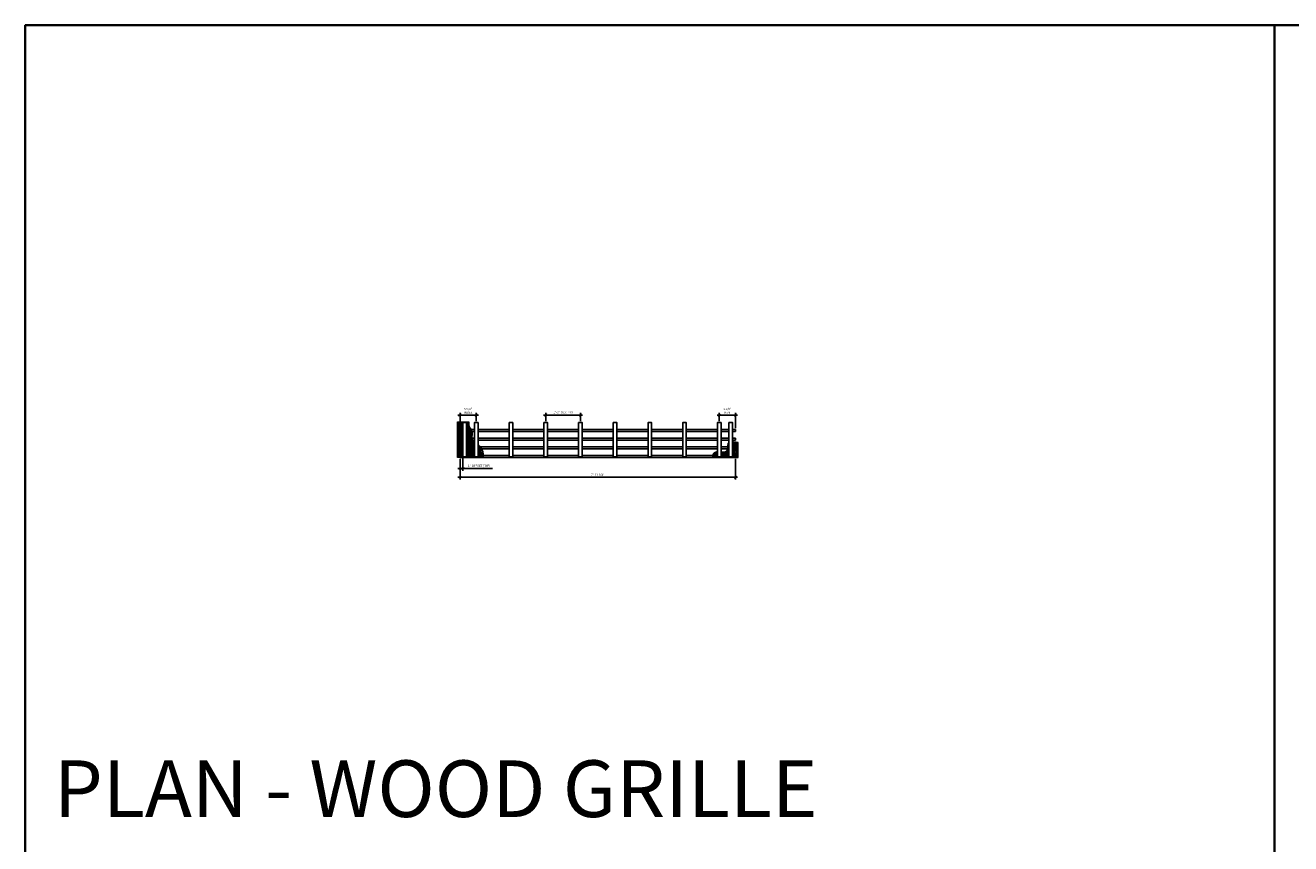
# Model space of a CAD drawing. Units: inches. Extents: x 0 to 3506, y 0 to 1152.
# Drawn here: x 0 to 438, y 869 to 1152 of the extents above; entities that cross this region are included whole.
import ezdxf
from ezdxf.enums import TextEntityAlignment as Align

# ---------------------------------------------------------------- set-up
doc = ezdxf.new("R2010")
doc.units = ezdxf.units.IN
doc.header["$MEASUREMENT"] = 0
doc.header["$PDMODE"] = 3
doc.header["$PDSIZE"] = 0.15625
doc.layers.get('0').update_dxf_attribs({"lineweight": 25})
for name, color, linetype, lineweight in [('Z-ANNO-DIMS', 1, 'Continuous', 25), ('Z-CLNG-WOOD', 5, 'Continuous', 25), ('Z-CLNG-WOOD-PATT', 2, 'Continuous', 15)]:
    doc.layers.add(name, color=color, linetype=linetype, lineweight=lineweight)
doc.layers.add('Z-ANNO-NPLT', color=252, linetype='Continuous', lineweight=35, plot=False)
doc.layers.add('Z-ANNO-RDME', color=252, linetype='Continuous', lineweight=35, plot=False)
doc.styles.add('1-8', font='arial.ttf', dxfattribs={"height": 0.75})
doc.styles.get("Standard").update_dxf_attribs({"font": 'arial.ttf', "height": 0.09375})
doc.dimstyles.new('1-8', dxfattribs={"dimscale": 8, "dimtxt": 0.09375, "dimasz": 0.125, "dimexe": 0.09375, "dimexo": 0.0625, "dimgap": 0.0625, "dimtad": 1, "dimtoh": 1, "dimdec": 5, "dimzin": 3, "dimdsep": 46, "dimlunit": 5, "dimtxsty": '1-8', "dimblk": 'ARCHTICK', "dimcen": 0, "dimdle": 0.09375, "dimclrd": 256, "dimclre": 256, "dimclrt": 256, "dimadec": 1, "dimazin": 0, "dimtfac": 1, "dimtdec": 5, "dimtofl": 0, "dimtmove": 0, "dimatfit": 3, "dimfxl": 0, "dimfrac": 2, "dimtolj": 1, "dimtzin": 0, "dimlwd": -1, "dimlwe": -1, "dimarcsym": 0})

# ---------------------------------------------------------------- blocks, each defined once
blk = doc.blocks.new('_ARCHTICK')
at = {"color": 0, "linetype": 'ByBlock', "const_width": 0.15}
blk.add_lwpolyline([(-0.5, -0.5), (0.5, 0.5)], dxfattribs=at)
blk = doc.blocks.new('*D14')
at = {"layer": 'Defpoints', "color": 0}
for p in [(150.33, 1002.53), (245.58, 1002.53), (245.58, 995.64)]:
    blk.add_point(p, dxfattribs=at)
at = {"layer": 'Z-ANNO-DIMS'}
for p, q in [((150.33, 1002.03), (150.33, 994.89)), ((245.58, 1002.03), (245.58, 994.89)), ((149.58, 995.64), (246.33, 995.64))]:
    blk.add_line(p, q, dxfattribs=at)
at = {"layer": 'Z-ANNO-DIMS', "rotation": 180}
blk.add_blockref('_ARCHTICK', (150.33, 995.64), dxfattribs=at)
at = {"layer": 'Z-ANNO-DIMS'}
blk.add_blockref('_ARCHTICK', (245.58, 995.64), dxfattribs=at)
at = {"layer": 'Z-ANNO-DIMS', "insert": (197.96, 996.52), "char_height": 0.75, "attachment_point": 5, "style": '1-8'}
blk.add_mtext('\\A1;7\'-11 1/4"', dxfattribs=at)
blk = doc.blocks.new('*D15')
at = {"layer": 'Defpoints', "color": 0}
for p in [(155.96, 1017.13), (150.33, 1012.15), (155.96, 1014.59)]:
    blk.add_point(p, dxfattribs=at)
at = {"layer": 'Z-ANNO-DIMS'}
for p, q in [((149.58, 1017.13), (156.71, 1017.13)), ((150.33, 1012.65), (150.33, 1017.88)), ((155.96, 1015.09), (155.96, 1017.88))]:
    blk.add_line(p, q, dxfattribs=at)
at = {"layer": 'Z-ANNO-DIMS', "rotation": 180}
blk.add_blockref('_ARCHTICK', (150.33, 1017.13), dxfattribs=at)
at = {"layer": 'Z-ANNO-DIMS'}
blk.add_blockref('_ARCHTICK', (155.96, 1017.13), dxfattribs=at)
at = {"layer": 'Z-ANNO-DIMS', "insert": (153.15, 1018.64), "char_height": 0.75, "attachment_point": 5, "style": '1-8'}
blk.add_mtext('\\A1;5 5/8"\\PINDEX', dxfattribs=at)
blk = doc.blocks.new('*D16')
at = {"layer": 'Defpoints', "color": 0}
for p in [(239.96, 1017.13), (239.96, 1014.59), (245.58, 1012.15)]:
    blk.add_point(p, dxfattribs=at)
at = {"layer": 'Z-ANNO-DIMS'}
for p, q in [((246.33, 1017.13), (239.21, 1017.13)), ((239.96, 1015.09), (239.96, 1017.88)), ((245.58, 1012.65), (245.58, 1017.88))]:
    blk.add_line(p, q, dxfattribs=at)
at = {"layer": 'Z-ANNO-DIMS', "rotation": 180}
blk.add_blockref('_ARCHTICK', (239.96, 1017.13), dxfattribs=at)
at = {"layer": 'Z-ANNO-DIMS'}
blk.add_blockref('_ARCHTICK', (245.58, 1017.13), dxfattribs=at)
at = {"layer": 'Z-ANNO-DIMS', "insert": (242.77, 1018.64), "char_height": 0.75, "attachment_point": 5, "style": '1-8'}
blk.add_mtext('\\A1;5 5/8"\\PREM', dxfattribs=at)
blk = doc.blocks.new('*D17')
at = {"layer": 'Defpoints', "color": 0}
for p in [(191.96, 1017.13), (179.96, 1014.59), (191.96, 1014.59)]:
    blk.add_point(p, dxfattribs=at)
at = {"layer": 'Z-ANNO-DIMS'}
for p, q in [((179.21, 1017.13), (192.71, 1017.13)), ((179.96, 1015.09), (179.96, 1017.88)), ((191.96, 1015.09), (191.96, 1017.88))]:
    blk.add_line(p, q, dxfattribs=at)
at = {"layer": 'Z-ANNO-DIMS', "rotation": 180}
blk.add_blockref('_ARCHTICK', (179.96, 1017.13), dxfattribs=at)
at = {"layer": 'Z-ANNO-DIMS'}
blk.add_blockref('_ARCHTICK', (191.96, 1017.13), dxfattribs=at)
at = {"layer": 'Z-ANNO-DIMS', "insert": (185.96, 1018.13), "char_height": 0.75, "attachment_point": 5, "style": '1-8'}
blk.add_mtext('\\A1;1\'-0" OC (TYP)', dxfattribs=at)
blk = doc.blocks.new('*D18')
at = {"layer": 'Defpoints', "color": 0}
for p in [(150.33, 1002.53), (151.33, 1002.71), (151.33, 998.63)]:
    blk.add_point(p, dxfattribs=at)
at = {"layer": 'Z-ANNO-DIMS'}
for p, q in [((151.33, 1002.21), (151.33, 997.88)), ((149.58, 998.63), (151.33, 998.63)), ((150.33, 1002.03), (150.33, 997.88)), ((151.33, 998.63), (161.59, 998.63))]:
    blk.add_line(p, q, dxfattribs=at)
at = {"layer": 'Z-ANNO-DIMS', "rotation": 180}
blk.add_blockref('_ARCHTICK', (150.33, 998.63), dxfattribs=at)
at = {"layer": 'Z-ANNO-DIMS'}
blk.add_blockref('_ARCHTICK', (151.33, 998.63), dxfattribs=at)
at = {"layer": 'Z-ANNO-DIMS', "insert": (156.96, 999.62), "char_height": 0.75, "attachment_point": 5, "style": '1-8'}
blk.add_mtext('\\A1;1" OFFSET (TYP)', dxfattribs=at)

msp = doc.modelspace()

# ---------------------------------------------------------------- hatches: boundary and pattern name
at = {"layer": 'Z-CLNG-WOOD-PATT'}
h = msp.add_hatch(dxfattribs=at)
h.set_pattern_fill('ANSI38', color=256, scale=3, style=0)
h.set_pattern_definition([(45, (166.46403, 1012.47893), (-0.265165, 0.265165), []), (135, (166.46403, 1012.47893), (-0.795495, 0.265165), [0.9375, -0.5625])])
edge = h.paths.add_edge_path()
edge.add_spline(control_points=[(158.363019, 1002.525458), (158.405994, 1003.925635), (158.198996, 1005.559927), (156.868145, 1006.669426), (156.583964, 1006.88615)], knot_values=[9.7065178191, 9.7065178191, 9.7065178191, 9.7065178191, 13.6061266926, 14.5974560972, 14.5974560972, 14.5974560972, 14.5974560972], degree=3, periodic=0)
edge.add_line((156.583962, 1006.886151), (156.583962, 1002.712958))
edge.add_line((156.583962, 1002.712958), (155.333962, 1002.712958))
edge.add_line((155.333962, 1002.712958), (155.333962, 1007.835027))
edge.add_spline(control_points=[(155.333962, 1007.835027), (154.906484, 1008.202977), (154.052217, 1009.212561), (154.988242, 1011.56897), (153.325806, 1013.104646), (153.345424, 1014.259156), (153.409697, 1014.775458)], knot_values=[0.6451054499, 0.6451054499, 0.6451054499, 0.6451054499, 2.2895015399, 4.7965111189, 6.7473331153, 8.2441388049, 8.2441388049, 8.2441388049, 8.2441388049], degree=3, periodic=0)
edge.add_line((153.409697, 1014.775458), (149.458964, 1014.775458))
edge.add_line((149.458964, 1014.775458), (149.458964, 1002.525458))
edge.add_line((149.458964, 1002.525458), (158.363019, 1002.525458))
h.paths.add_polyline_path([(152.583962, 1002.712958), (151.333962, 1002.712958), (151.333962, 1014.587958), (152.583962, 1014.587958)], flags=16)
h = msp.add_hatch(dxfattribs=at)
h.set_pattern_fill('ANSI38', color=256, scale=3, style=0)
h.set_pattern_definition([(45, (222.33396, 1033.41914), (-0.265165, 0.265165), []), (135, (222.33396, 1033.41914), (-0.795495, 0.265165), [0.9375, -0.5625])])
edge = h.paths.add_edge_path()
edge.add_spline(control_points=[(243.333962, 1007.706499), (243.174697, 1007.608581), (242.589008, 1006.957016), (243.124687, 1004.160383), (241.380745, 1004.263733), (240.583964, 1004.344242)], knot_values=[3.4027395091, 3.4027395091, 3.4027395091, 3.4027395091, 4.1276663546, 6.8042859411, 8.8540863309, 8.8540863309, 8.8540863309, 8.8540863309], degree=3, periodic=0)
edge.add_line((240.583962, 1004.344242), (240.583962, 1002.712958))
edge.add_line((240.583962, 1002.712958), (239.333962, 1002.712958))
edge.add_line((239.333962, 1002.712958), (239.333962, 1004.436809))
edge.add_spline(control_points=[(239.333962, 1004.436809), (239.093165, 1004.434814), (238.059958, 1004.326872), (237.675365, 1003.430998), (237.541623, 1002.525458)], knot_values=[9.9449934926, 9.9449934926, 9.9449934926, 9.9449934926, 10.617778927, 13.0529537486, 13.0529537486, 13.0529537486, 13.0529537486], degree=3, periodic=0)
edge.add_line((237.541623, 1002.525458), (246.458964, 1002.525458))
edge.add_line((246.458964, 1002.525458), (246.458964, 1007.671448))
edge.add_spline(control_points=[(246.458964, 1007.671448), (245.557463, 1007.837988), (244.8305, 1007.85358), (244.583964, 1007.879074)], knot_values=[1.3322864111, 1.3322864111, 1.3322864111, 1.3322864111, 2.007550908, 2.007550908, 2.007550908, 2.007550908], degree=3, periodic=0)
edge.add_line((244.583962, 1007.879074), (244.583962, 1002.712958))
edge.add_line((244.583962, 1002.712958), (243.333962, 1002.712958))
edge.add_line((243.333962, 1002.712958), (243.333962, 1007.706499))

# ---------------------------------------------------------------- linework, layer by layer
at = {"layer": 'Z-ANNO-NPLT'}
msp.add_line((432, 1152), (432, 0), dxfattribs=at)
msp.add_lwpolyline([(1728, 1152), (1728, 0), (0, 0), (0, 1152)], close=True, dxfattribs=at)
at = {"layer": 'Z-CLNG-WOOD'}
for p, q in [((150.333964, 1011.525458), (150.333964, 1012.150458)), ((245.583964, 1011.525458), (245.583964, 1012.150458)), ((150.333964, 1008.525458), (150.333964, 1009.150458)), ((245.583964, 1008.525458), (245.583964, 1009.150458)), ((150.333964, 1005.525458), (150.333964, 1006.150458)), ((245.583964, 1005.525458), (245.583964, 1006.150458))]:
    msp.add_line(p, q, dxfattribs=at)
for points in [[(151.333964, 1012.150458), (150.333964, 1012.150458)], [(150.333964, 1011.525458), (151.333964, 1011.525458)], [(155.333964, 1012.150458), (152.583964, 1012.150458)], [(152.583964, 1011.525458), (155.333964, 1011.525458)], [(167.333964, 1012.150458), (156.583964, 1012.150458)], [(156.583964, 1011.525458), (167.333964, 1011.525458)], [(179.333964, 1012.150458), (168.583964, 1012.150458)], [(168.583964, 1011.525458), (179.333964, 1011.525458)], [(191.333964, 1012.150458), (180.583964, 1012.150458)], [(180.583964, 1011.525458), (191.333964, 1011.525458)], [(203.333964, 1012.150458), (192.583964, 1012.150458)], [(192.583964, 1011.525458), (203.333964, 1011.525458)], [(215.333964, 1012.150458), (204.583964, 1012.150458)], [(204.583964, 1011.525458), (215.333964, 1011.525458)], [(227.333964, 1012.150458), (216.583964, 1012.150458)], [(216.583964, 1011.525458), (227.333964, 1011.525458)], [(239.333964, 1012.150458), (228.583964, 1012.150458)], [(228.583964, 1011.525458), (239.333964, 1011.525458)], [(243.333964, 1012.150458), (240.583964, 1012.150458)], [(240.583964, 1011.525458), (243.333964, 1011.525458)], [(245.583964, 1012.150458), (244.583964, 1012.150458)], [(244.583964, 1011.525458), (245.583964, 1011.525458)], [(151.333964, 1009.150458), (150.333964, 1009.150458)], [(150.333964, 1008.525458), (151.333964, 1008.525458)], [(155.333964, 1009.150458), (152.583964, 1009.150458)], [(152.583964, 1008.525458), (155.333964, 1008.525458)], [(167.333964, 1009.150458), (156.583964, 1009.150458)], [(156.583964, 1008.525458), (167.333964, 1008.525458)], [(179.333964, 1009.150458), (168.583964, 1009.150458)], [(168.583964, 1008.525458), (179.333964, 1008.525458)], [(191.333964, 1009.150458), (180.583964, 1009.150458)], [(180.583964, 1008.525458), (191.333964, 1008.525458)], [(203.333964, 1009.150458), (192.583964, 1009.150458)], [(192.583964, 1008.525458), (203.333964, 1008.525458)], [(215.333964, 1009.150458), (204.583964, 1009.150458)], [(204.583964, 1008.525458), (215.333964, 1008.525458)], [(227.333964, 1009.150458), (216.583964, 1009.150458)], [(216.583964, 1008.525458), (227.333964, 1008.525458)], [(239.333964, 1009.150458), (228.583964, 1009.150458)], [(228.583964, 1008.525458), (239.333964, 1008.525458)], [(243.333964, 1009.150458), (240.583964, 1009.150458)], [(240.583964, 1008.525458), (243.333964, 1008.525458)], [(245.583964, 1009.150458), (244.583964, 1009.150458)], [(244.583964, 1008.525458), (245.583964, 1008.525458)], [(151.333964, 1006.150458), (150.333964, 1006.150458)], [(150.333964, 1005.525458), (151.333964, 1005.525458)], [(151.333964, 1003.150458), (150.333964, 1003.150458)], [(150.333964, 1003.150458), (150.333964, 1002.525458), (245.583964, 1002.525458), (245.583964, 1003.150458)], [(155.333964, 1006.150458), (152.583964, 1006.150458)], [(152.583964, 1005.525458), (155.333964, 1005.525458)], [(155.333964, 1003.150458), (152.583964, 1003.150458)], [(167.333964, 1006.150458), (156.583964, 1006.150458)], [(156.583964, 1005.525458), (167.333964, 1005.525458)], [(167.333964, 1003.150458), (156.583964, 1003.150458)], [(179.333964, 1006.150458), (168.583964, 1006.150458)], [(168.583964, 1005.525458), (179.333964, 1005.525458)], [(179.333964, 1003.150458), (168.583964, 1003.150458)], [(191.333964, 1006.150458), (180.583964, 1006.150458)], [(180.583964, 1005.525458), (191.333964, 1005.525458)], [(191.333964, 1003.150458), (180.583964, 1003.150458)], [(203.333964, 1006.150458), (192.583964, 1006.150458)], [(192.583964, 1005.525458), (203.333964, 1005.525458)], [(203.333964, 1003.150458), (192.583964, 1003.150458)], [(215.333964, 1006.150458), (204.583964, 1006.150458)], [(204.583964, 1005.525458), (215.333964, 1005.525458)], [(215.333964, 1003.150458), (204.583964, 1003.150458)], [(227.333964, 1006.150458), (216.583964, 1006.150458)], [(216.583964, 1005.525458), (227.333964, 1005.525458)], [(227.333964, 1003.150458), (216.583964, 1003.150458)], [(239.333964, 1006.150458), (228.583964, 1006.150458)], [(228.583964, 1005.525458), (239.333964, 1005.525458)], [(239.333964, 1003.150458), (228.583964, 1003.150458)], [(243.333964, 1006.150458), (240.583964, 1006.150458)], [(240.583964, 1005.525458), (243.333964, 1005.525458)], [(243.333964, 1003.150458), (240.583964, 1003.150458)], [(245.583964, 1006.150458), (244.583964, 1006.150458)], [(244.583964, 1005.525458), (245.583964, 1005.525458)], [(245.583964, 1003.150458), (244.583964, 1003.150458)]]:
    msp.add_lwpolyline(points, dxfattribs=at)
for points in [[(151.333964, 1002.712958), (152.583964, 1002.712958), (152.583964, 1014.587958), (151.333964, 1014.587958)], [(155.333964, 1002.712958), (156.583964, 1002.712958), (156.583964, 1014.587958), (155.333964, 1014.587958)], [(167.333964, 1002.712958), (168.583964, 1002.712958), (168.583964, 1014.587958), (167.333964, 1014.587958)], [(179.333964, 1002.712958), (180.583964, 1002.712958), (180.583964, 1014.587958), (179.333964, 1014.587958)], [(191.333964, 1002.712958), (192.583964, 1002.712958), (192.583964, 1014.587958), (191.333964, 1014.587958)], [(203.333964, 1002.712958), (204.583964, 1002.712958), (204.583964, 1014.587958), (203.333964, 1014.587958)], [(215.333964, 1002.712958), (216.583964, 1002.712958), (216.583964, 1014.587958), (215.333964, 1014.587958)], [(227.333964, 1002.712958), (228.583964, 1002.712958), (228.583964, 1014.587958), (227.333964, 1014.587958)], [(239.333964, 1002.712958), (240.583964, 1002.712958), (240.583964, 1014.587958), (239.333964, 1014.587958)], [(243.333964, 1002.712958), (244.583964, 1002.712958), (244.583964, 1014.587958), (243.333964, 1014.587958)]]:
    msp.add_lwpolyline(points, close=True, dxfattribs=at)
at = {"layer": 'Z-CLNG-WOOD-PATT'}
for points in [[(158.363019, 1002.525458), (149.458964, 1002.525458), (149.458964, 1014.775458), (153.409697, 1014.775458)], [(237.541623, 1002.525458), (246.458964, 1002.525458), (246.458964, 1007.671448)]]:
    msp.add_lwpolyline(points, dxfattribs=at)
for points, knots in [([(153.409697, 1014.775458), (153.345424, 1014.259156), (153.325806, 1013.104646), (154.988242, 1011.56897), (154.052216, 1009.21256), (154.906485, 1008.202976), (155.333964, 1007.835026)], [0.6451054499, 0.6451054499, 0.6451054499, 0.6451054499, 2.1419111394, 4.0927331358, 6.5997427148, 8.2441411724, 8.2441411724, 8.2441411724, 8.2441411724]), ([(156.583964, 1006.88615), (156.868145, 1006.669426), (158.198996, 1005.559927), (158.405994, 1003.925635), (158.363019, 1002.525458)], [9.7065178191, 9.7065178191, 9.7065178191, 9.7065178191, 10.6978472237, 14.5974560972, 14.5974560972, 14.5974560972, 14.5974560972]), ([(243.333964, 1007.7065), (243.174698, 1007.608583), (242.589007, 1006.957017), (243.124687, 1004.160383), (241.380745, 1004.263733), (240.583964, 1004.344242)], [3.4027367076, 3.4027367076, 3.4027367076, 3.4027367076, 4.1276663546, 6.8042859411, 8.8540863309, 8.8540863309, 8.8540863309, 8.8540863309]), ([(239.333964, 1004.436809), (239.093166, 1004.434814), (238.059958, 1004.326873), (237.675365, 1003.430998), (237.541623, 1002.525458)], [9.944991773, 9.944991773, 9.944991773, 9.944991773, 10.617778927, 13.0529537486, 13.0529537486, 13.0529537486, 13.0529537486])]:
    msp.add_open_spline(points, degree=3, knots=knots, dxfattribs=at)
msp.add_open_spline([(246.458964, 1007.671448), (245.557463, 1007.837988), (244.8305, 1007.85358), (244.583964, 1007.879074)], degree=3, dxfattribs=at)

# ---------------------------------------------------------------- texts
at = {"layer": 'Z-ANNO-NPLT'}
msp.add_text('5/8" THICK MEMBERS', height=132, rotation=32.82587975, dxfattribs=at).set_placement((11.245932, 133.809312), align=Align.TOP_LEFT)
at = {"layer": 'Z-ANNO-RDME', "insert": (9.875309, 871.971387), "char_height": 19.61711113, "width": 412.22692483, "attachment_point": 7}
msp.add_mtext('PLAN - WOOD GRILLE', dxfattribs=at)

# ---------------------------------------------------------------- dimensions: what is measured, and where the dimension line sits
at = {"layer": 'Z-ANNO-DIMS'}
for base, p1, p2, text, picture, middle in [((155.958964, 1017.134858), (150.333964, 1012.150458), (155.958964, 1014.587958), '<>\\PINDEX', '*D15', (153.146464, 1018.641253)), ((191.958964, 1017.134858), (179.958964, 1014.587958), (191.958964, 1014.587958), '<> OC (TYP)', '*D17', (185.958964, 1018.126757)), ((239.958964, 1017.134858), (245.583964, 1012.150458), (239.958964, 1014.587958), '<>\\PREM', '*D16', (242.771464, 1018.641253)), ((151.333964, 998.626321), (150.333964, 1002.525458), (151.333964, 1002.712958), '<> OFFSET (TYP)', '*D18', (156.960499, 999.618221))]:
    dim = msp.add_linear_dim(base=base, p1=p1, p2=p2, text=text, dimstyle='1-8', override={"dimlunit": 4, "dimpost": ''}, dxfattribs=at)
    dim.commit()
    dim.dimension.update_dxf_attribs({"geometry": picture, "text_midpoint": middle})
dim = msp.add_linear_dim(base=(245.583964, 995.635851), p1=(150.333964, 1002.525458), p2=(245.583964, 1002.525458), dimstyle='1-8', override={"dimlunit": 4, "dimpost": ''}, dxfattribs=at)
dim.commit()
dim.dimension.update_dxf_attribs({"geometry": '*D14', "text_midpoint": (197.958964, 996.523641)})

doc.saveas('drawing.dxf')
